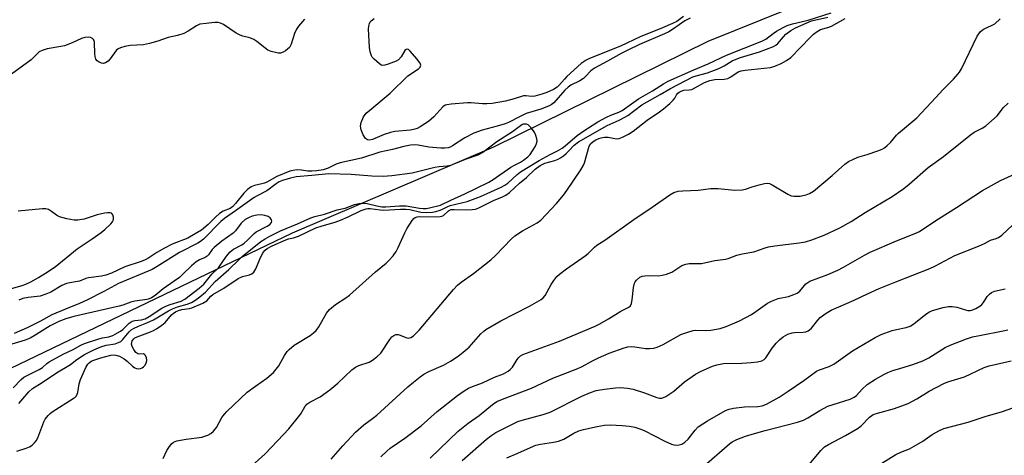
# Model space of a CAD drawing. Units: inches. Extents: x 1249771 to 1255771, y 597450 to 601451.
# Drawn here: x 1251733 to 1252044, y 598891 to 599029 of the extents above; entities that cross this region are included whole.
import ezdxf

# ---------------------------------------------------------------- set-up
doc = ezdxf.new("R2010")
doc.units = ezdxf.units.IN
doc.header["$MEASUREMENT"] = 0
doc.layers.add('HYDRO-Single Line Stream', color=4, linetype='Continuous')
doc.layers.add('Undefined', color=1, linetype='Continuous')

msp = doc.modelspace()

# ---------------------------------------------------------------- linework, layer by layer
at = {"layer": 'HYDRO-Single Line Stream'}
msp.add_lwpolyline([(1252043.28, 599059.59), (1251949.86, 599021.9), (1251882.17, 598988.47), (1251818.66, 598961.3), (1251707.9, 598908.17)], dxfattribs=at)
at = {"layer": 'Undefined'}
for points, elevation in [([(1251822.52, 599028.94), (1251820.65, 599026.69), (1251819.97, 599025.75), (1251819.37, 599024.43), (1251818.28, 599021.05), (1251817.77, 599020.03), (1251817.17, 599019.43), (1251816.47, 599018.92), (1251815.73, 599018.49), (1251814.95, 599018.22), (1251814.16, 599018.23), (1251813.36, 599018.39), (1251812.01, 599018.77), (1251810.97, 599019.19), (1251810.01, 599019.83), (1251807.5, 599021.83), (1251806.55, 599022.48), (1251805.29, 599023.01), (1251803, 599023.54), (1251802.19, 599023.83), (1251800.98, 599024.55), (1251796.99, 599027.23), (1251796.03, 599027.7), (1251795.23, 599027.86), (1251794.08, 599027.84), (1251791.46, 599027.61), (1251789.46, 599027.31), (1251788.42, 599026.85), (1251785.75, 599025.09), (1251784.43, 599024.45), (1251782.46, 599023.82), (1251779.47, 599023.14), (1251776.15, 599021.98), (1251773.6, 599021.22), (1251771.69, 599020.87), (1251767.49, 599020.59), (1251765.79, 599020.26), (1251764.41, 599019.9), (1251763.67, 599019.55), (1251763.05, 599018.99), (1251761.11, 599016.37), (1251760.53, 599015.71), (1251759.69, 599015.09), (1251759.04, 599014.92), (1251758.39, 599014.99), (1251757.7, 599015.3), (1251757.08, 599015.75), (1251756.63, 599016.34), (1251756.39, 599017.11), (1251756.28, 599017.95), (1251756.25, 599021.65), (1251756.14, 599022.15), (1251755.92, 599022.55), (1251755.6, 599022.85), (1251754.99, 599023.15), (1251754.24, 599023.22), (1251753.17, 599023.09), (1251752.12, 599022.81), (1251749.11, 599021.47), (1251746.72, 599020.56), (1251745.59, 599020.28), (1251741.25, 599019.54), (1251739.69, 599019.05), (1251738.74, 599018.58), (1251736.18, 599016.05), (1251729.98, 599011.57)], 592), ([(1251731.65, 598892.4), (1251734.66, 598893.39), (1251735.63, 598893.81), (1251736.51, 598894.37), (1251737.3, 598895.09), (1251737.81, 598895.7), (1251738.32, 598896.67), (1251740.18, 598901.77), (1251740.64, 598902.51), (1251741.55, 598903.67), (1251742.16, 598904.3), (1251742.85, 598904.84), (1251749.49, 598909.04), (1251750.14, 598909.55), (1251750.5, 598909.94), (1251750.9, 598910.97), (1251751.34, 598913.76), (1251751.77, 598915.14), (1251753.47, 598918.9), (1251754.06, 598919.9), (1251754.53, 598920.41), (1251755.17, 598920.84), (1251755.96, 598921.21), (1251758.19, 598921.97), (1251761.33, 598922.76), (1251762.17, 598922.84), (1251762.99, 598922.81), (1251764.05, 598922.5), (1251765.53, 598921.61), (1251766.47, 598920.92), (1251768.22, 598919.26), (1251768.91, 598918.75), (1251769.42, 598918.55), (1251769.96, 598918.48), (1251770.78, 598918.56), (1251771.28, 598918.74), (1251771.69, 598919.06), (1251772.05, 598919.47), (1251772.6, 598920.42), (1251772.75, 598921.19), (1251772.6, 598921.97), (1251772.28, 598922.67), (1251772, 598923.01), (1251771.65, 598923.16), (1251770.38, 598923.07), (1251769.87, 598923.19), (1251769.28, 598923.66), (1251768.61, 598924.52), (1251768.07, 598925.49), (1251767.9, 598926.26), (1251767.97, 598926.79), (1251768.14, 598927.3), (1251768.58, 598927.92), (1251768.99, 598928.24), (1251769.72, 598928.62), (1251773.88, 598930.11), (1251774.86, 598930.54), (1251775.82, 598931.09), (1251777.45, 598932.21), (1251778.55, 598933.08), (1251780.55, 598935.49), (1251781.09, 598935.97), (1251781.79, 598936.42), (1251782.78, 598936.89), (1251783.82, 598937.25), (1251786.15, 598937.56), (1251786.97, 598937.78), (1251790.44, 598939.19), (1251791.63, 598939.96), (1251792.98, 598941.4), (1251793.58, 598941.92), (1251797.03, 598943.94), (1251801.53, 598946.99), (1251802.91, 598947.65), (1251805.15, 598948.12), (1251805.89, 598948.45), (1251806.5, 598948.98), (1251807.19, 598950.02), (1251808.37, 598953.1), (1251809.35, 598955.12), (1251810.05, 598955.99), (1251810.71, 598956.5), (1251812.29, 598957.31), (1251816.64, 598959.24), (1251817.47, 598959.51), (1251819.08, 598959.81), (1251820.65, 598960.39), (1251826.14, 598963), (1251828.06, 598963.61), (1251832.25, 598964.79), (1251833.91, 598965.39), (1251836.33, 598966.46), (1251840.45, 598968.5), (1251841.96, 598969.06), (1251842.48, 598969.14), (1251843.28, 598969.14), (1251846.38, 598968.68), (1251847.61, 598968.59), (1251852.87, 598968.93), (1251854.48, 598968.95), (1251855.81, 598968.78), (1251859.23, 598968.01), (1251861.2, 598967.89), (1251862.89, 598967.92), (1251864, 598968.14), (1251865.36, 598968.54), (1251866.13, 598968.88), (1251867.58, 598969.68), (1251868.53, 598970.08), (1251873.85, 598971.33), (1251878.1, 598972.9), (1251884.65, 598975.85), (1251885.81, 598976.44), (1251886.68, 598977.1), (1251889.66, 598979.87), (1251890.74, 598980.75), (1251896.59, 598984.25), (1251900.14, 598986.2), (1251902.41, 598987.33), (1251903.88, 598988.2), (1251904.81, 598988.9), (1251908.59, 598992.18), (1251910.69, 598993.69), (1251915.16, 598996.45), (1251917.92, 598998.01), (1251919.21, 598998.61), (1251921.79, 598999.59), (1251922.88, 599000.13), (1251928.03, 599003.72), (1251932.37, 599006.26), (1251935.89, 599008.55), (1251937.36, 599009.38), (1251945.46, 599012.93), (1251950, 599014.78), (1251955.77, 599017.52), (1251966.98, 599021.94), (1251968.25, 599022.65), (1251970.51, 599024.42), (1251971.57, 599025.15), (1251973.64, 599026.33), (1251974.96, 599026.97), (1251976.6, 599027.5), (1251981.53, 599028.58), (1251988.8, 599030.93)], 590), ([(1251944.26, 599029.23), (1251942.64, 599028.41), (1251939.01, 599025.84), (1251937.54, 599024.97), (1251936.25, 599024.34), (1251928.35, 599020.92), (1251924.61, 599019.18), (1251922.56, 599018.13), (1251918.21, 599015.65), (1251914.06, 599013.44), (1251912.94, 599012.62), (1251911.28, 599010.79), (1251910.61, 599010.19), (1251909.44, 599009.47), (1251906.67, 599008.04), (1251905.73, 599007.41), (1251904.77, 599006.49), (1251901.21, 599002.49), (1251900.36, 599001.82), (1251899.61, 599001.43), (1251897.12, 599000.54), (1251892.49, 598999.09), (1251890.38, 598998.11), (1251886.98, 598996.31), (1251885.93, 598995.84), (1251883.36, 598995.08), (1251878.57, 598993.86), (1251875.98, 598992.93), (1251873.12, 598991.48), (1251869.26, 598988.9), (1251868.51, 598988.5), (1251867.91, 598988.29), (1251866.88, 598988.16), (1251865.54, 598988.17), (1251861.75, 598988.54), (1251858.36, 598989.15), (1251857.1, 598989.19), (1251855.97, 598989.08), (1251853.93, 598988.69), (1251850.26, 598987.73), (1251846.34, 598986.91), (1251840.5, 598985), (1251833.75, 598983.53), (1251832.49, 598983.09), (1251829.94, 598981.85), (1251828.38, 598981.38), (1251826.43, 598981.05), (1251824.8, 598980.91), (1251823.62, 598980.96), (1251821.56, 598981.27), (1251820.08, 598981.3), (1251818.91, 598981.17), (1251817.91, 598980.87), (1251813.8, 598979.22), (1251810.65, 598977.48), (1251809.85, 598977.12), (1251809.02, 598976.86), (1251806.72, 598976.38), (1251805.67, 598975.97), (1251804.56, 598975.13), (1251803.34, 598973.96), (1251800.76, 598970.67), (1251799.85, 598969.72), (1251799, 598969.12), (1251796.84, 598968.24), (1251795.67, 598967.52), (1251794.41, 598966.42), (1251792.12, 598964.08), (1251789.95, 598962.3), (1251787.95, 598961.07), (1251785.63, 598959.79), (1251780.7, 598957.81), (1251778.3, 598956.62), (1251775.89, 598955.22), (1251773.02, 598953.34), (1251772.15, 598952.88), (1251770.9, 598952.39), (1251765.81, 598950.67), (1251761.54, 598948.72), (1251759.79, 598948.07), (1251758.41, 598947.76), (1251754.31, 598947.23), (1251753.5, 598946.97), (1251751.42, 598946.12), (1251748.44, 598945.68), (1251747.36, 598945.42), (1251745.91, 598944.79), (1251742.4, 598942.69), (1251740.88, 598942.02), (1251739.05, 598941.47), (1251735.28, 598941.04), (1251733.6, 598940.68), (1251732.28, 598940.15)], 590), ([(1251777.92, 598890.17), (1251779.07, 598892.61), (1251779.66, 598893.63), (1251780.53, 598894.8), (1251781.18, 598895.31), (1251782.25, 598895.68), (1251785.14, 598896.29), (1251790.08, 598896.92), (1251791.95, 598897.53), (1251792.93, 598898.06), (1251793.78, 598898.81), (1251794.71, 598899.9), (1251796.4, 598903.04), (1251797.23, 598904.18), (1251797.98, 598905.01), (1251804.4, 598911.04), (1251807.02, 598913.03), (1251810.64, 598915.54), (1251812.7, 598917.34), (1251814.41, 598919.41), (1251816.23, 598922.68), (1251817.06, 598923.9), (1251817.65, 598924.56), (1251819.24, 598925.89), (1251824.27, 598929.03), (1251825.37, 598929.83), (1251826.17, 598930.55), (1251827, 598931.74), (1251829.45, 598936), (1251830.39, 598937.22), (1251832.33, 598938.8), (1251835.59, 598940.88), (1251836.74, 598941.72), (1251844.98, 598949.16), (1251848.33, 598951.87), (1251849.2, 598952.68), (1251850.47, 598954.16), (1251851.45, 598955.51), (1251852.13, 598956.81), (1251854.19, 598961.38), (1251854.86, 598962.69), (1251856.55, 598965.34), (1251857.08, 598965.96), (1251857.48, 598966.28), (1251858.13, 598966.49), (1251858.96, 598966.56), (1251863.91, 598966.48), (1251865.33, 598966.54), (1251865.87, 598966.66), (1251866.43, 598966.92), (1251867.95, 598968.33), (1251868.35, 598968.61), (1251868.78, 598968.77), (1251869.78, 598968.85), (1251873.73, 598968.74), (1251875.46, 598968.77), (1251876.49, 598968.95), (1251877.53, 598969.33), (1251882.18, 598971.61), (1251885.08, 598972.81), (1251886.09, 598973.32), (1251887.26, 598974.2), (1251890.39, 598977.08), (1251892.63, 598978.9), (1251895.4, 598981.51), (1251896.96, 598982.68), (1251898.37, 598983.43), (1251901.58, 598984.32), (1251902.65, 598984.75), (1251903.37, 598985.13), (1251904.27, 598985.75), (1251905.14, 598986.5), (1251905.98, 598987.3), (1251907.69, 598989.17), (1251909.04, 598990.2), (1251918.09, 598995.29), (1251921.9, 598997.01), (1251923.67, 598997.92), (1251924.62, 598998.55), (1251929, 599001.88), (1251934.85, 599005.13), (1251938.09, 599007.07), (1251945.16, 599010.7), (1251946.19, 599011.04), (1251949.73, 599011.97), (1251953.32, 599013.39), (1251955, 599014.23), (1251957.56, 599015.73), (1251958.84, 599016.33), (1251960.19, 599016.81), (1251966.2, 599018.57), (1251970.59, 599020.3), (1251971.36, 599020.72), (1251971.98, 599021.22), (1251973.74, 599023.39), (1251974.52, 599024.18), (1251976.08, 599025.33), (1251977.54, 599026.18), (1251982.59, 599028.36), (1251987.8, 599029.57)], 592), ([(1251803.69, 598885.8), (1251810.07, 598891.65), (1251815.93, 598897.72), (1251817.52, 598899.48), (1251820.66, 598903.26), (1251821.38, 598904.29), (1251822.61, 598906.43), (1251823.3, 598907.28), (1251824.19, 598907.9), (1251827.49, 598909.66), (1251830.52, 598911.8), (1251833, 598913.91), (1251837.47, 598918.11), (1251838.58, 598919.01), (1251839.69, 598919.56), (1251842.95, 598920.6), (1251843.94, 598921.18), (1251845.34, 598922.21), (1251846.6, 598923.38), (1251849.43, 598927.77), (1251850.11, 598928.55), (1251850.7, 598929), (1251851.41, 598929.26), (1251852.11, 598929.27), (1251852.74, 598929.09), (1251854.51, 598928.34), (1251855.28, 598928.2), (1251856.05, 598928.34), (1251856.97, 598928.92), (1251857.81, 598929.71), (1251858.74, 598930.73), (1251869.56, 598943.56), (1251870.86, 598944.91), (1251871.98, 598945.8), (1251875.86, 598948.58), (1251881.36, 598952.88), (1251882.83, 598954.3), (1251887.86, 598959.53), (1251888.9, 598960.48), (1251891.35, 598962.02), (1251895.96, 598964.54), (1251897.1, 598965.43), (1251902.05, 598970.71), (1251904.28, 598973.38), (1251905.33, 598974.8), (1251909.76, 598981.36), (1251910.5, 598982.56), (1251910.96, 598983.59), (1251912.41, 598988.83), (1251912.83, 598989.54), (1251913.63, 598990.25), (1251914.51, 598990.76), (1251915.45, 598991.19), (1251916.23, 598991.44), (1251917.29, 598991.63), (1251918.36, 598991.61), (1251921.02, 598991.14), (1251921.86, 598991.19), (1251922.96, 598991.62), (1251924.79, 598992.57), (1251926.26, 598993.59), (1251930.69, 598997.07), (1251934.67, 598999.68), (1251935.85, 599000.57), (1251937.88, 599002.29), (1251938.93, 599003.3), (1251939.44, 599004), (1251939.98, 599005.01), (1251940.41, 599005.55), (1251940.79, 599005.86), (1251941.5, 599006.23), (1251942.27, 599006.46), (1251943.97, 599006.59), (1251944.8, 599006.75), (1251945.83, 599007.23), (1251948.88, 599008.97), (1251950.51, 599009.52), (1251952.12, 599009.84), (1251955.06, 599009.99), (1251956.18, 599010.19), (1251957.18, 599010.72), (1251959.45, 599012.29), (1251960.37, 599012.66), (1251961.7, 599012.87), (1251969.72, 599013.68), (1251971, 599014.05), (1251973.01, 599014.93), (1251974.75, 599015.83), (1251976.12, 599016.83), (1251982.19, 599023.19), (1251983.25, 599024.19), (1251984.38, 599025.07), (1251985.51, 599025.66), (1251988.14, 599026.43), (1251988.93, 599026.76), (1251993.24, 599029.12)], 594), ([(1251830.99, 598889.94), (1251834.57, 598894.14), (1251838.64, 598898.47), (1251841.25, 598900.74), (1251844.03, 598902.78), (1251845.33, 598903.85), (1251855.16, 598912.79), (1251856.96, 598914.3), (1251859.03, 598915.96), (1251860.24, 598916.81), (1251861.83, 598917.62), (1251866.38, 598919.57), (1251868.63, 598920.89), (1251871.05, 598922.48), (1251872.61, 598923.7), (1251874.51, 598925.34), (1251878.24, 598929.55), (1251879.1, 598930.36), (1251879.79, 598930.86), (1251884.5, 598933.63), (1251893.53, 598938.26), (1251897.28, 598940.38), (1251897.88, 598940.88), (1251898.5, 598941.67), (1251900.45, 598945.14), (1251901.24, 598946.41), (1251902.24, 598947.67), (1251903.04, 598948.42), (1251905.27, 598950.1), (1251911.19, 598954.12), (1251912.06, 598954.86), (1251914.14, 598956.92), (1251914.86, 598957.5), (1251917.37, 598959.12), (1251926.5, 598965.66), (1251932.29, 598969.5), (1251937.86, 598973.48), (1251939.16, 598974.13), (1251940.55, 598974.56), (1251942, 598974.7), (1251946.81, 598974.92), (1251950.87, 598975.45), (1251953.13, 598975.45), (1251958.39, 598974.93), (1251960.72, 598975.03), (1251961.81, 598975.27), (1251963.88, 598976), (1251966.1, 598976.64), (1251967.77, 598977.04), (1251968.59, 598977.12), (1251969.38, 598976.97), (1251970.15, 598976.62), (1251975.15, 598973.63), (1251976.19, 598973.14), (1251977.02, 598973), (1251977.88, 598972.98), (1251979.04, 598973.04), (1251979.88, 598973.18), (1251980.97, 598973.47), (1251982.02, 598973.86), (1251983.24, 598974.63), (1251989.16, 598979.53), (1251993.12, 598983.13), (1251994.3, 598984), (1251995.63, 598984.65), (1251997.28, 598985.33), (1252000.15, 598986.17), (1252003.54, 598987.3), (1252004.92, 598987.83), (1252005.67, 598988.26), (1252006.55, 598988.98), (1252007.57, 598989.99), (1252009.43, 598992.24), (1252010.04, 598992.87), (1252015.88, 598997.79), (1252021.91, 599004.2), (1252024.05, 599006.59), (1252027.48, 599010.02), (1252028.86, 599011.54), (1252029.37, 599012.24), (1252029.94, 599013.26), (1252034.98, 599023.51), (1252035.41, 599024.26), (1252035.91, 599024.91), (1252036.5, 599025.43), (1252037.17, 599025.87), (1252039.49, 599026.94), (1252040.47, 599027.5), (1252042.23, 599029.03)], 596), ([(1251942.16, 599029.78), (1251940.05, 599028.23), (1251938.77, 599027.55), (1251935.53, 599026.17), (1251928.47, 599023.4), (1251922.34, 599020.4), (1251912.47, 599016.52), (1251911.42, 599016.03), (1251909.87, 599014.91), (1251905.35, 599010.8), (1251904.57, 599010), (1251902.88, 599007.94), (1251902.35, 599007.42), (1251901.17, 599006.7), (1251899.07, 599005.78), (1251897.46, 599005.19), (1251895.27, 599004.61), (1251894.2, 599004.49), (1251892.43, 599004.68), (1251891.67, 599004.67), (1251888.72, 599003.73), (1251885.96, 599002.99), (1251881.75, 599002.27), (1251880.07, 599002.14), (1251878.68, 599002.14), (1251875.19, 599002.45), (1251873.98, 599002.47), (1251868.86, 599002.12), (1251867.42, 599001.92), (1251866.89, 599001.73), (1251866.24, 599001.26), (1251863.33, 598998.09), (1251861.63, 598996.64), (1251860.52, 598995.82), (1251859.08, 598994.92), (1251858.08, 598994.4), (1251857.39, 598994.15), (1251855.97, 598993.91), (1251851.08, 598993.41), (1251849.7, 598993.16), (1251847.63, 598992.51), (1251844.02, 598990.9), (1251843.05, 598990.66), (1251842.36, 598990.8), (1251841.78, 598991.25), (1251841.03, 598992.42), (1251840.36, 598993.99), (1251840.22, 598995.13), (1251840.38, 598996.24), (1251841.18, 598998.09), (1251842.04, 598999.25), (1251843.11, 599000.23), (1251849.6, 599005.6), (1251855.15, 599010.98), (1251858.48, 599013.28), (1251858.99, 599013.8), (1251859.25, 599014.37), (1251859.05, 599015.02), (1251858.03, 599016.38), (1251855.93, 599018.86), (1251855.36, 599019.35), (1251854.98, 599019.49), (1251854.66, 599019.4), (1251854.22, 599019.02), (1251853.04, 599017.07), (1251852.19, 599016.13), (1251851.45, 599015.68), (1251850.64, 599015.33), (1251848.96, 599014.69), (1251847.86, 599014.36), (1251847.07, 599014.32), (1251846.61, 599014.49), (1251846.16, 599014.78), (1251844.48, 599016.28), (1251843.93, 599016.92), (1251843.65, 599017.37), (1251843.22, 599018.57), (1251843.04, 599019.98), (1251842.75, 599025.9), (1251842.79, 599026.77), (1251842.99, 599027.57), (1251843.26, 599028.04), (1251843.62, 599028.45), (1251844.48, 599029.14)], 592), ([(1251846.66, 598890.68), (1251848.53, 598892.48), (1251849.62, 598893.41), (1251854.16, 598896.55), (1251859.37, 598900.45), (1251864.41, 598904.96), (1251870.78, 598910.06), (1251872.89, 598911.55), (1251874.34, 598912.37), (1251875.59, 598912.92), (1251878.7, 598914.05), (1251882.48, 598915.78), (1251885.34, 598916.91), (1251886.86, 598917.69), (1251887.51, 598918.2), (1251888.25, 598919), (1251889.72, 598921.39), (1251890.2, 598922.04), (1251890.74, 598922.55), (1251891.44, 598922.98), (1251903.02, 598927.23), (1251914.29, 598931.95), (1251915.81, 598932.71), (1251918.53, 598934.24), (1251922.39, 598936.69), (1251924.92, 598937.9), (1251925.48, 598938.38), (1251925.8, 598939.11), (1251926, 598940.25), (1251926.4, 598944.11), (1251926.7, 598945.51), (1251926.95, 598946), (1251927.31, 598946.44), (1251928.4, 598947.38), (1251929.16, 598947.74), (1251930.01, 598947.89), (1251931.49, 598947.96), (1251934.26, 598947.85), (1251935.43, 598948.04), (1251936.87, 598948.41), (1251937.72, 598948.69), (1251938.51, 598949.05), (1251941.64, 598951.12), (1251942.89, 598951.55), (1251944.01, 598951.7), (1251947.88, 598951.78), (1251952.11, 598952.73), (1251955.5, 598953.14), (1251956.33, 598953.35), (1251959.06, 598954.33), (1251960.71, 598954.83), (1251964.4, 598955.4), (1251967.94, 598956.64), (1251969.08, 598956.96), (1251971.08, 598957.28), (1251978.73, 598958.27), (1251980.77, 598958.63), (1251982.72, 598959.24), (1251986.58, 598960.65), (1251991.56, 598963.03), (1251995.11, 598965.01), (1251999.53, 598967.85), (1252008.05, 598972.96), (1252011.74, 598975.41), (1252013.49, 598976.85), (1252019.45, 598982.09), (1252024.35, 598985.55), (1252032.79, 598992.34), (1252034, 598993.19), (1252036.56, 598994.5), (1252037.63, 598995.2), (1252041.21, 598998.37), (1252043.28, 599001.05), (1252044.73, 599002.44)], 598), ([(1251732.32, 598907.52), (1251735.5, 598911.17), (1251736.58, 598912.2), (1251739.64, 598914.14), (1251744.15, 598917.2), (1251748.65, 598919.88), (1251750.58, 598921.4), (1251753.07, 598923.02), (1251756.01, 598924.49), (1251758.21, 598925.4), (1251759.93, 598925.91), (1251762.76, 598926.4), (1251763.8, 598926.73), (1251764.47, 598927.12), (1251765.08, 598927.62), (1251767.14, 598930.19), (1251767.79, 598930.76), (1251768.52, 598931.21), (1251770.11, 598931.95), (1251772.69, 598932.97), (1251774.79, 598933.9), (1251779.58, 598936.78), (1251780.86, 598937.44), (1251782.45, 598938.05), (1251785.5, 598938.87), (1251786.84, 598939.44), (1251787.85, 598940), (1251789.46, 598941.2), (1251791.21, 598942.67), (1251794.34, 598946.04), (1251798.64, 598949.83), (1251801.73, 598952.92), (1251802.83, 598953.92), (1251808.75, 598958.64), (1251810.09, 598959.55), (1251811.53, 598960.4), (1251814.91, 598962.08), (1251820.31, 598964.32), (1251824.52, 598966.19), (1251825.73, 598966.57), (1251828.78, 598967.31), (1251832.86, 598968.66), (1251835.4, 598969.23), (1251838.34, 598970.33), (1251839.76, 598970.69), (1251840.92, 598970.8), (1251842.35, 598970.71), (1251845.37, 598969.91), (1251846.97, 598969.67), (1251848.23, 598969.67), (1251852.55, 598969.97), (1251854.57, 598969.98), (1251858.83, 598969.21), (1251860.03, 598969.09), (1251860.89, 598969.15), (1251862.03, 598969.36), (1251865.43, 598970.2), (1251868.77, 598971.8), (1251873.12, 598973.74), (1251880.72, 598977.42), (1251882.06, 598978.24), (1251887.69, 598982.13), (1251888.78, 598982.76), (1251890.69, 598983.71), (1251891.65, 598984.34), (1251893, 598985.41), (1251893.76, 598986.21), (1251894.55, 598987.32), (1251895.41, 598988.83), (1251895.76, 598989.6), (1251895.96, 598990.4), (1251895.89, 598991.17), (1251895.58, 598992.21), (1251895.26, 598992.98), (1251894.85, 598993.7), (1251894.13, 598994.58), (1251893.54, 598995.17), (1251893.11, 598995.5), (1251892.64, 598995.71), (1251892.13, 598995.79), (1251891.62, 598995.75), (1251891.12, 598995.55), (1251890.68, 598995.27), (1251888.18, 598993.29), (1251883.22, 598990.15), (1251878.81, 598986.81), (1251877.3, 598985.95), (1251873.28, 598984.64), (1251869.65, 598983.11), (1251868.57, 598982.73), (1251867.56, 598982.53), (1251865.01, 598982.33), (1251863.64, 598982.11), (1251856.56, 598980.32), (1251850.06, 598979.41), (1251847.39, 598979.22), (1251843.8, 598979.34), (1251837.23, 598979.86), (1251830.22, 598980.05), (1251824.88, 598979.51), (1251819.87, 598979.16), (1251818.05, 598978.74), (1251815.56, 598977.98), (1251814.54, 598977.51), (1251813.61, 598976.94), (1251812.71, 598976.31), (1251811.36, 598975.19), (1251810.65, 598974.72), (1251807.61, 598973.14), (1251806.62, 598972.54), (1251800.78, 598968.36), (1251797.24, 598966.01), (1251796.05, 598964.98), (1251790.57, 598959.48), (1251789.72, 598958.74), (1251788.81, 598958.12), (1251783.09, 598955.24), (1251776.04, 598950.76), (1251774.42, 598949.84), (1251763.78, 598945.4), (1251759.19, 598942.88), (1251753.77, 598940.11), (1251751.42, 598939.06), (1251747.05, 598937.36), (1251742.75, 598935.52), (1251739.11, 598933.56), (1251734.89, 598931.42), (1251730.84, 598929.63)], 588), ([(1251862.23, 598890.27), (1251871.04, 598898.8), (1251874.18, 598901.27), (1251877.65, 598903.72), (1251881.9, 598907.15), (1251883.3, 598908.11), (1251885.03, 598908.91), (1251894.23, 598912.36), (1251900.93, 598915.52), (1251908.86, 598918.52), (1251910.19, 598919.16), (1251913.22, 598920.93), (1251915.32, 598921.96), (1251918.68, 598923.42), (1251923.48, 598925.14), (1251924.63, 598925.44), (1251925.7, 598925.52), (1251926.81, 598925.41), (1251930.15, 598924.86), (1251931.51, 598924.85), (1251932.86, 598924.99), (1251933.93, 598925.3), (1251935.75, 598926.13), (1251941.33, 598929.3), (1251943.54, 598930.09), (1251945.25, 598930.56), (1251946.1, 598930.7), (1251949.36, 598930.56), (1251950.82, 598930.67), (1251953.74, 598931.19), (1251955.69, 598931.84), (1251959.84, 598933.64), (1251963.62, 598935.66), (1251965.08, 598936.55), (1251968.73, 598939.2), (1251969.96, 598939.89), (1251972.13, 598940.69), (1251975.31, 598941.34), (1251976.99, 598941.91), (1251978.06, 598942.37), (1251978.93, 598943.02), (1251980.82, 598945.28), (1251981.41, 598945.76), (1251982.14, 598946.18), (1251987.75, 598948.24), (1251990.95, 598949.61), (1251992.77, 598950.53), (1251999.38, 598954.38), (1252001.17, 598955.34), (1252009.41, 598958.87), (1252015.09, 598961.14), (1252016.69, 598961.88), (1252018.12, 598962.77), (1252022.71, 598965.88), (1252028.42, 598969.39), (1252036.66, 598974.81), (1252042.3, 598977.96), (1252048.07, 598980.56)], 600), ([(1251728.5, 598943.39), (1251733.4, 598944.84), (1251734.51, 598945.25), (1251736.05, 598946), (1251738.57, 598947.36), (1251740.72, 598948.65), (1251743.79, 598950.69), (1251750.74, 598956.35), (1251755.51, 598959.5), (1251758.35, 598961.53), (1251759.47, 598962.45), (1251761.32, 598964.26), (1251761.86, 598964.9), (1251762.13, 598965.34), (1251762.25, 598965.83), (1251762.22, 598966.36), (1251761.98, 598967.11), (1251761.72, 598967.52), (1251761.55, 598967.66), (1251761.1, 598967.8), (1251760.28, 598967.78), (1251759.4, 598967.65), (1251757.04, 598967.12), (1251752.9, 598965.76), (1251750.9, 598965.44), (1251749.75, 598965.42), (1251747.43, 598965.87), (1251745.15, 598966.48), (1251744.17, 598966.98), (1251742.62, 598968.16), (1251741.66, 598968.78), (1251740.88, 598969.04), (1251739.73, 598969.06), (1251732.05, 598968.24)], 590), ([(1251730.49, 598912.45), (1251733.09, 598915.1), (1251733.93, 598915.82), (1251734.89, 598916.38), (1251738.76, 598918.2), (1251739.76, 598918.89), (1251741.2, 598920.18), (1251741.89, 598920.68), (1251746.26, 598923.12), (1251749.44, 598924.57), (1251751.9, 598925.99), (1251753.07, 598926.51), (1251757.61, 598927.99), (1251758.76, 598928.28), (1251760.68, 598928.59), (1251761.94, 598929.04), (1251763.45, 598929.79), (1251764.41, 598930.36), (1251765.11, 598930.92), (1251767.17, 598932.86), (1251768.09, 598933.47), (1251768.89, 598933.72), (1251771.08, 598933.97), (1251772.18, 598934.27), (1251773.47, 598934.97), (1251777.47, 598937.58), (1251778.74, 598938.3), (1251780.08, 598938.8), (1251783.52, 598939.81), (1251784.77, 598940.45), (1251789.23, 598943.91), (1251790.7, 598945.2), (1251793.29, 598948.35), (1251795.4, 598950.39), (1251797.84, 598954.03), (1251799.04, 598955.39), (1251800.09, 598956.22), (1251802.69, 598957.68), (1251803.43, 598958.18), (1251804.5, 598959.12), (1251806.6, 598961.18), (1251807.28, 598961.71), (1251810.7, 598963.57), (1251811.54, 598964.1), (1251812.1, 598964.73), (1251812.17, 598965.15), (1251812.05, 598965.58), (1251811.65, 598966.19), (1251811.01, 598966.62), (1251809.95, 598966.94), (1251808.83, 598967.09), (1251807.42, 598966.97), (1251806.04, 598966.68), (1251805, 598966.28), (1251803.78, 598965.61), (1251802.56, 598964.52), (1251800.74, 598962.11), (1251799.97, 598961.32), (1251796.4, 598958.79), (1251793.96, 598956.83), (1251793.33, 598956.12), (1251792.23, 598954.53), (1251791.75, 598954.06), (1251791.11, 598953.67), (1251789.31, 598952.89), (1251788.35, 598952.28), (1251786.8, 598950.97), (1251784.11, 598948.33), (1251783, 598947.37), (1251781.35, 598946.11), (1251777.92, 598943.74), (1251775.36, 598941.59), (1251774.21, 598940.87), (1251773.48, 598940.54), (1251772.74, 598940.34), (1251768.98, 598939.89), (1251767.66, 598939.49), (1251765.14, 598938.55), (1251763.95, 598938.22), (1251749.63, 598934.97), (1251747.11, 598934.25), (1251744.95, 598933.4), (1251742.25, 598932.04), (1251737.2, 598928.87), (1251735.93, 598928.18), (1251734.33, 598927.55), (1251729.02, 598925.9)], 586), ([(1251872.31, 598889.51), (1251879.95, 598896.28), (1251881.33, 598897.34), (1251882.95, 598898.37), (1251889.86, 598901.81), (1251891.28, 598902.26), (1251897.93, 598904), (1251900.1, 598904.73), (1251910.09, 598909.78), (1251912.79, 598910.99), (1251914.58, 598911.57), (1251917.29, 598912.08), (1251920.73, 598912.47), (1251922.19, 598912.52), (1251924.56, 598912.36), (1251926.27, 598912.01), (1251929.88, 598910.9), (1251933.76, 598909.36), (1251934.58, 598909.2), (1251935.39, 598909.23), (1251935.91, 598909.39), (1251936.67, 598909.77), (1251939.11, 598911.37), (1251942.56, 598914.33), (1251945.98, 598916.82), (1251947.8, 598917.77), (1251951.33, 598919.34), (1251952.75, 598919.74), (1251954.8, 598920.1), (1251960.66, 598920.25), (1251963.58, 598920.44), (1251965.61, 598920.64), (1251966.95, 598921.02), (1251967.63, 598921.41), (1251968.2, 598921.97), (1251970.18, 598924.96), (1251971.46, 598926.56), (1251972.52, 598927.59), (1251973.67, 598928.52), (1251975.16, 598929.38), (1251976.48, 598929.87), (1251977.27, 598929.97), (1251980.01, 598930.05), (1251980.81, 598930.17), (1251981.54, 598930.43), (1251981.99, 598930.75), (1251982.6, 598931.36), (1251984.61, 598933.81), (1251985.4, 598934.64), (1251987.3, 598936.08), (1251988.83, 598936.99), (1251996.1, 598940.13), (1252000.33, 598942.2), (1252003.94, 598943.84), (1252009.25, 598945.99), (1252019.98, 598950.14), (1252021.58, 598950.91), (1252027.92, 598954.3), (1252035.35, 598957.2), (1252037.24, 598958.07), (1252039.18, 598959.16), (1252040.93, 598959.66), (1252041.63, 598959.94), (1252042.69, 598960.69), (1252046.08, 598963.84)], 602), ([(1251886.37, 598890.38), (1251889.85, 598891.79), (1251893.91, 598893.65), (1251895.56, 598894.3), (1251896.99, 598894.68), (1251901.14, 598895.27), (1251902.77, 598895.65), (1251904.36, 598896.28), (1251907.61, 598898.14), (1251909.19, 598898.84), (1251910.61, 598899.25), (1251914.95, 598900.26), (1251917.25, 598900.69), (1251919, 598900.73), (1251922.81, 598900.61), (1251925.11, 598900.33), (1251926.81, 598900), (1251928.45, 598899.49), (1251929.78, 598898.95), (1251936.33, 598895.59), (1251938.37, 598894.69), (1251939.18, 598894.47), (1251940.03, 598894.39), (1251940.87, 598894.43), (1251941.65, 598894.65), (1251942.58, 598895.25), (1251943.62, 598896.21), (1251945.84, 598899.11), (1251946.87, 598900.12), (1251949.73, 598902), (1251955.51, 598905.35), (1251956.57, 598905.77), (1251957.99, 598906.06), (1251961.48, 598906.5), (1251965.62, 598906.56), (1251967.03, 598906.82), (1251968.37, 598907.31), (1251972.38, 598909.55), (1251975.3, 598911.4), (1251980.17, 598914.74), (1251984.17, 598917.7), (1251985.18, 598918.19), (1251988.15, 598919.2), (1251989.67, 598919.89), (1251995.52, 598924.16), (1252002.76, 598928.36), (1252004.6, 598929.26), (1252008.08, 598930.55), (1252009.45, 598930.91), (1252012.52, 598931.51), (1252013.74, 598931.91), (1252014.9, 598932.64), (1252018.72, 598935.7), (1252019.86, 598936.44), (1252020.84, 598936.93), (1252024.19, 598937.89), (1252025.9, 598938.16), (1252027.07, 598938.12), (1252028.53, 598937.93), (1252031.27, 598937.06), (1252032.03, 598936.9), (1252032.71, 598936.91), (1252033.21, 598937.01), (1252034.51, 598937.52), (1252035.77, 598938.22), (1252036.41, 598938.74), (1252036.93, 598939.39), (1252038.09, 598941.31), (1252038.8, 598942.08), (1252039.43, 598942.55), (1252040.42, 598942.95), (1252043.82, 598943.78)], 604), ([(1251948.03, 598887.21), (1251956.69, 598894.75), (1251957.59, 598895.37), (1251959.04, 598896.11), (1251961.82, 598897.18), (1251964.63, 598898.07), (1251968.04, 598899.03), (1251978.16, 598901.62), (1251980.04, 598902.23), (1251981.45, 598902.94), (1251985.28, 598905.28), (1251987.82, 598906.63), (1251989.43, 598907.23), (1251994.84, 598908.93), (1251996.06, 598909.47), (1251996.84, 598910.08), (1251998.6, 598912.03), (1252000.22, 598913.53), (1252002.83, 598915.22), (1252005.43, 598916.67), (1252006.74, 598917.29), (1252008.35, 598917.9), (1252010.82, 598918.72), (1252014.57, 598919.84), (1252017.74, 598921), (1252019.67, 598921.98), (1252024.83, 598925.16), (1252026.37, 598925.95), (1252031.52, 598927.9), (1252033.47, 598928.52), (1252035.71, 598929.03), (1252043.17, 598930.45), (1252044.57, 598930.79)], 606), ([(1251982.01, 598888.37), (1251985.57, 598892.68), (1251986.72, 598893.79), (1251987.94, 598894.55), (1251993.32, 598897.39), (1251997.33, 598899.67), (1251998.42, 598900.56), (1252000.96, 598903.22), (1252001.62, 598903.76), (1252002.11, 598904.03), (1252003.47, 598904.49), (1252008.87, 598905.89), (1252013.19, 598907.54), (1252015.88, 598908.96), (1252019.75, 598911.39), (1252024.37, 598913.8), (1252025.72, 598914.36), (1252030.89, 598915.96), (1252037.12, 598918.87), (1252038.77, 598919.36), (1252045.7, 598920.98)], 608), ([(1252004.85, 598888.63), (1252009.27, 598891.36), (1252010.8, 598892.17), (1252013.53, 598893.24), (1252015.04, 598893.98), (1252017.73, 598895.57), (1252020.77, 598897.7), (1252022.79, 598898.91), (1252024.38, 598899.57), (1252032.13, 598901.6), (1252037.45, 598903.36), (1252042.92, 598905.03), (1252046.15, 598906.19)], 610)]:
    msp.add_lwpolyline(points, dxfattribs=dict(at, elevation=elevation))

doc.saveas('drawing.dxf')
